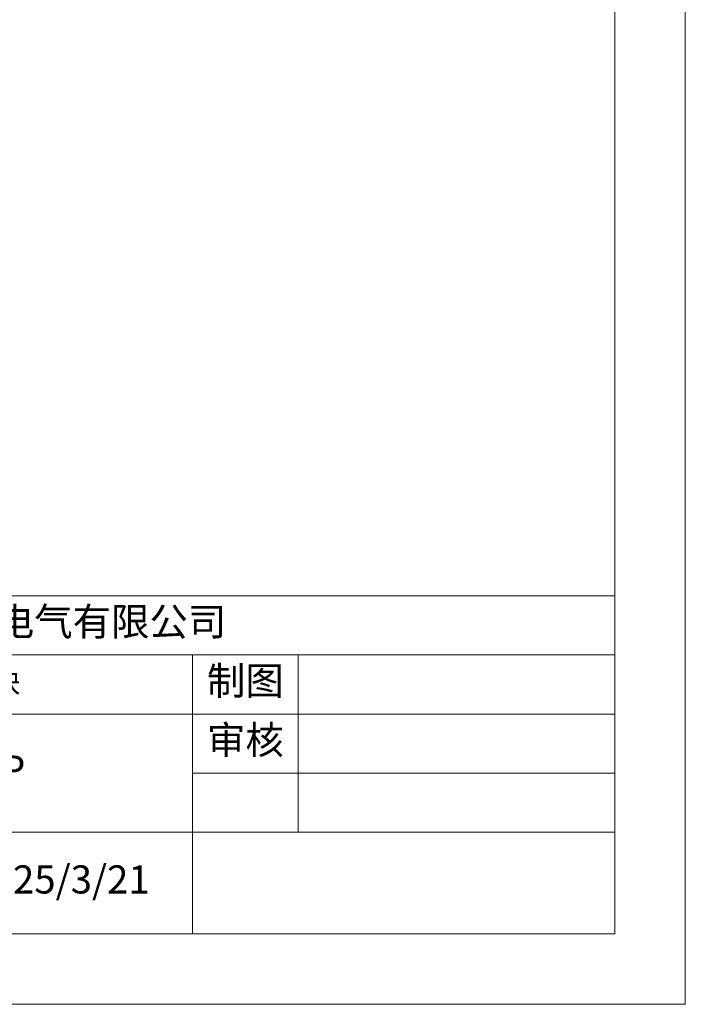
# Model space of a CAD drawing. Units: millimetres. Extents: x 1542 to 2913, y 3840 to 4369.
# Drawn here: x 1998 to 2211, y 3840 to 4155 of the extents above; entities that cross this region are included whole.
import ezdxf

# ---------------------------------------------------------------- set-up
doc = ezdxf.new("R2010")
doc.units = ezdxf.units.MM
doc.layers.get('0').update_dxf_attribs({"lineweight": 18})
doc.layers.add('DIM', color=3, linetype='Continuous', lineweight=13)

# ---------------------------------------------------------------- blocks, each defined once
blk = doc.blocks.new('*T2')
at = {"layer": 'DIM', "color": 0, "linetype": 'ByBlock', "lineweight": -2}
for p, q in [((0, 0), (371.25, 0)), ((0, 0), (0, -108.06)), ((371.25, 0), (371.25, -108.06)), ((0, -18.9), (371.25, -18.9)), ((33.75, -18.9), (33.75, -108.06)), ((236.25, -18.9), (236.25, -108.06)), ((270, -18.9), (270, -75.6)), ((0, -37.8), (371.25, -37.8)), ((236.25, -56.7), (371.25, -56.7)), ((0, -75.6), (371.25, -75.6)), ((117.75, -75.6), (117.75, -108.06)), ((151.5, -75.6), (151.5, -108.06)), ((0, -108.06), (371.25, -108.06))]:
    blk.add_line(p, q, dxfattribs=at)
at = {"layer": 'DIM', "color": 0, "attachment_point": 5}
for s, insert, char_height, width in [('深圳三铭电气有限公司', (185.62, -9.45), 9, 368.25), ('名称', (16.88, -28.35), 9, 30.75), ('制图', (253.12, -28.35), 9, 30.75), ('超薄一体式总线IO模块', (135, -28.35), 6.75, 199.5), ('审核', (253.12, -47.25), 9, 30.75), ('型号', (16.88, -56.7), 9, 30.75), ('MC31-I16C-O16P', (135, -56.7), 9, 199.5), ('比例', (16.88, -91.83), 9, 30.75), ('时间', (134.62, -91.83), 9, 30.75), ('2025/3/21', (193.87, -91.83), 9, 81.75)]:
    blk.add_mtext(s, dxfattribs=dict(at, insert=insert, char_height=char_height, width=width))

msp = doc.modelspace()

# ---------------------------------------------------------------- linework, layer by layer
for points in [[(1542.34, 4312.5), (2210.59, 4312.5), (2210.59, 3840), (1542.34, 3840)], [(1564.84, 4290), (2188.09, 4290), (2188.09, 3862.5), (1564.84, 3862.5)]]:
    msp.add_lwpolyline(points, close=True)

# ---------------------------------------------------------------- block references
msp.add_blockref('*T2', (1816.84, 3970.564))

doc.saveas('drawing.dxf')
